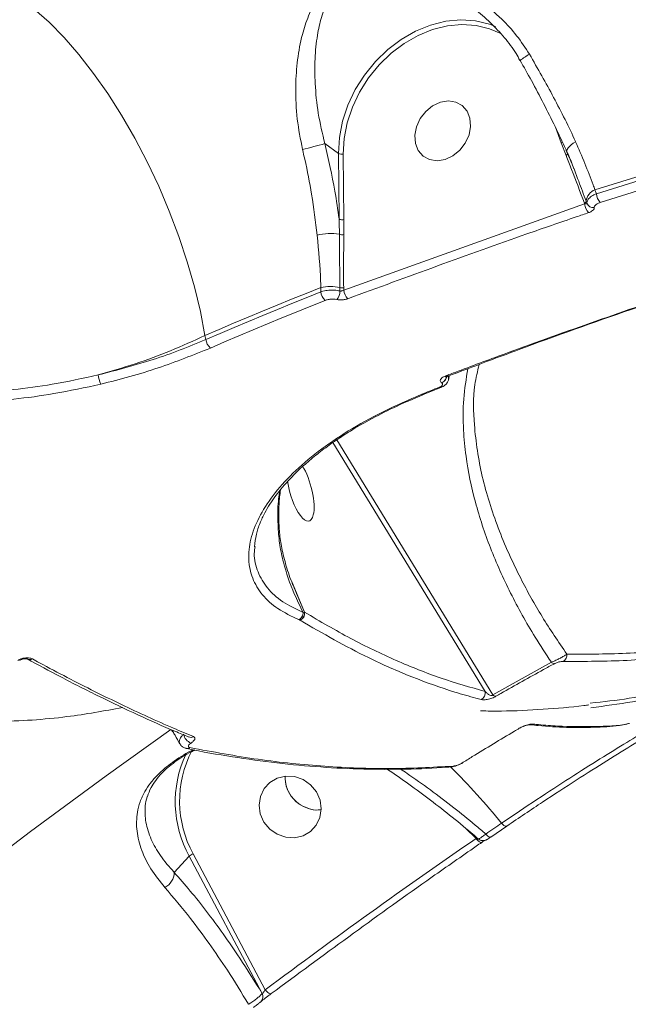
# Model space of a CAD drawing. Units: millimetres. Extents: x -1560 to 14483, y -1081 to 7547.
# Drawn here: x 3649 to 3735, y 3126 to 3265 of the extents above; entities that cross this region are included whole.
import ezdxf

# ---------------------------------------------------------------- set-up
doc = ezdxf.new("R2010")
doc.units = ezdxf.units.MM
doc.layers.add('DiKom', color=7, linetype='Continuous')
doc.styles.add('style1', font='arial.ttf', dxfattribs={"width": 0.8})
doc.dimstyles.new('1-50', dxfattribs={"dimtxt": 600, "dimasz": 200, "dimexe": 100, "dimexo": 0, "dimgap": 300, "dimtad": 1, "dimtxsty": 'style1', "dimcen": 200, "dimclrd": 7, "dimclre": 7, "dimclrt": 7, "dimadec": 1, "dimazin": 2, "dimtfac": 1, "dimtmove": 0, "dimatfit": 2, "dimfxl": 0, "dimlwd": 25, "dimlwe": 18, "dimarcsym": 0})

# ---------------------------------------------------------------- blocks, each defined once
blk = doc.blocks.new('*D255')
at = {"layer": 'DiKom', "color": 7, "lineweight": 18, "transparency": 16777216}
for p, q in [((2091.66, 3134.42), (2091.66, -140.15)), ((12483.17, 2943.11), (12483.17, -140.15))]:
    blk.add_line(p, q, dxfattribs=at)
at = {"layer": 'DiKom', "color": 7, "lineweight": 25, "transparency": 16777216}
blk.add_line((2291.66, -40.15), (12283.17, -40.15), dxfattribs=at)
at = {"layer": 'DiKom', "color": 7, "transparency": 16777216}
for points in [[(2291.66, -6.81), (2291.66, -73.48), (2091.66, -40.15)], [(12283.17, -6.81), (12283.17, -73.48), (12483.17, -40.15)]]:
    blk.add_solid(points, dxfattribs=at)
at = {"layer": 'DiKom', "color": 7, "transparency": 16777216, "insert": (6512.7, 566.2), "char_height": 600, "attachment_point": 5, "style": 'style1'}
blk.add_mtext('10400', dxfattribs=at)
blk = doc.blocks.new('*D257')
at = {"layer": 'DiKom', "color": 7, "lineweight": 18, "transparency": 16777216}
for p, q in [((7719.26, 5189.89), (1325.19, 5189.89)), ((9800.18, 1731.62), (1325.19, 1731.62))]:
    blk.add_line(p, q, dxfattribs=at)
at = {"layer": 'DiKom', "color": 7, "lineweight": 25, "transparency": 16777216}
blk.add_line((1425.19, 4989.89), (1425.19, 1931.62), dxfattribs=at)
at = {"layer": 'DiKom', "color": 7, "transparency": 16777216}
for points in [[(1391.86, 4989.89), (1458.52, 4989.89), (1425.19, 5189.89)], [(1391.86, 1931.62), (1458.52, 1931.62), (1425.19, 1731.62)]]:
    blk.add_solid(points, dxfattribs=at)
at = {"layer": 'DiKom', "color": 7, "transparency": 16777216, "insert": (818.64, 2975.7), "char_height": 600, "attachment_point": 5, "rotation": 90, "style": 'style1'}
blk.add_mtext('3450', dxfattribs=at)
blk = doc.blocks.new('*D258')
at = {"layer": 'DiKom', "color": 7, "lineweight": 18, "transparency": 16777216}
for p, q in [((6829.18, 6689.89), (-659.95, 6689.89)), ((3010.33, 98.99), (-659.95, 98.99))]:
    blk.add_line(p, q, dxfattribs=at)
at = {"layer": 'DiKom', "color": 7, "lineweight": 25, "transparency": 16777216}
blk.add_line((-559.95, 6489.89), (-559.95, 298.99), dxfattribs=at)
at = {"layer": 'DiKom', "color": 7, "transparency": 16777216}
for points in [[(-593.28, 6489.89), (-526.62, 6489.89), (-559.95, 6689.89)], [(-593.28, 298.99), (-526.62, 298.99), (-559.95, 98.99)]]:
    blk.add_solid(points, dxfattribs=at)
at = {"layer": 'DiKom', "color": 7, "transparency": 16777216, "insert": (-1166.29, 2889.45), "char_height": 600, "attachment_point": 5, "rotation": 90, "style": 'style1'}
blk.add_mtext('6600', dxfattribs=at)

msp = doc.modelspace()

# ---------------------------------------------------------------- linework, layer by layer
at = {"layer": 'DiKom', "color": 7, "linetype": 'Continuous', "lineweight": 15}
for p, q in [((3725.598, 3247.26), (3724.802, 3249.443)), ((3692.318, 3247.146), (3694.226, 3245.755)), ((3726.301, 3245.454), (3725.598, 3247.26)), ((3694.331, 3236.536), (3694.226, 3245.755)), ((3694.906, 3245.681), (3695.01, 3236.462)), ((3730.372, 3240.643), (3730.571, 3240.099)), ((3729.115, 3239.064), (3729.233, 3238.743)), ((3694.974, 3226.526), (3728.916, 3238.652)), ((3728.916, 3238.652), (3728.879, 3238.754)), ((3695.01, 3236.462), (3694.996, 3234.341)), ((3691.749, 3226.266), (3691.74, 3226.875)), ((3694.971, 3226.86), (3694.974, 3226.526)), ((3675.421, 3220.112), (3675.542, 3219.549)), ((3709.78, 3213.965), (3709.851, 3214.473)), ((3706.188, 3211.808), (3708.656, 3212.802)), ((3708.78, 3213.464), (3708.766, 3213.473)), ((3714.901, 3170.01), (3693.457, 3205.05)), ((3694.003, 3205.436), (3715.986, 3169.516)), ((3685.727, 3193.114), (3685.686, 3194.304)), ((3687.614, 3185.574), (3689.471, 3181.155)), ((3689.082, 3182.044), (3689.457, 3181.177)), ((3689.26, 3181.118), (3689.457, 3181.177)), ((3689.457, 3181.177), (3689.471, 3181.155)), ((3688.806, 3180.033), (3688.65, 3180.113)), ((3688.825, 3180.021), (3688.806, 3180.033)), ((3715.986, 3169.516), (3724.225, 3174.113)), ((3670.649, 3164.636), (3670.86, 3164.324)), ((3673.106, 3163.593), (3673.082, 3163.604)), ((3713.616, 3149.311), (3712.193, 3150.693)), ((3715.693, 3149.504), (3717.936, 3151.032)), ((3671.098, 3144.521), (3673.215, 3146.806)), ((3683.491, 3127.475), (3673.215, 3146.806)), ((3673.757, 3147.135), (3683.929, 3128)), ((3683.484, 3127.469), (3683.491, 3127.475)), ((3683.235, 3126.261), (3683.282, 3126.299)), ((3683.282, 3126.299), (3683.291, 3126.307))]:
    msp.add_line(p, q, dxfattribs=at)
at = {"layer": 'DiKom', "color": 7, "linetype": 'Continuous', "lineweight": 15, "flags": 128}
for points in [[(3651.385, 3266.088), (3653.485, 3264.229), (3655.59, 3262.088), (3657.682, 3259.685), (3659.742, 3257.042), (3661.75, 3254.184), (3663.689, 3251.136), (3665.54, 3247.926), (3667.288, 3244.583), (3668.916, 3241.139), (3670.408, 3237.623), (3671.752, 3234.069), (3672.935, 3230.508), (3673.947, 3226.974), (3674.778, 3223.498), (3675.421, 3220.112)], [(3694.226, 3245.755), (3694.36, 3248.016), (3694.806, 3250.302), (3695.557, 3252.562), (3696.594, 3254.747), (3697.897, 3256.809), (3699.435, 3258.702), (3701.176, 3260.386), (3703.082, 3261.823), (3705.11, 3262.982), (3707.216, 3263.838), (3709.354, 3264.372), (3711.477, 3264.571), (3713.539, 3264.433), (3715.495, 3263.959), (3716.352, 3263.629)], [(3717.1, 3262.659), (3715.53, 3263.334), (3713.633, 3263.793), (3711.634, 3263.928), (3709.574, 3263.734), (3707.501, 3263.217), (3705.459, 3262.387), (3703.492, 3261.263), (3701.645, 3259.869), (3699.957, 3258.236), (3698.465, 3256.4), (3697.202, 3254.401), (3696.195, 3252.282), (3695.468, 3250.091), (3695.034, 3247.874), (3694.906, 3245.681)], [(3792.34, 3256.856), (3784.434, 3255.159), (3776.571, 3253.368), (3768.751, 3251.481), (3760.978, 3249.5), (3753.251, 3247.426), (3745.574, 3245.257), (3737.947, 3242.996), (3730.372, 3240.643)], [(3730.571, 3240.099), (3738.108, 3242.439), (3745.698, 3244.688), (3753.337, 3246.845), (3761.025, 3248.909), (3768.759, 3250.88), (3776.539, 3252.758), (3784.363, 3254.542), (3792.228, 3256.231)], [(3792.622, 3254.96), (3784.774, 3253.274), (3776.968, 3251.494), (3769.205, 3249.621), (3761.487, 3247.654), (3753.817, 3245.595), (3746.195, 3243.443), (3738.622, 3241.199), (3731.101, 3238.864)], [(3709.245, 3244.914), (3708.125, 3244.737), (3707.07, 3244.902), (3706.164, 3245.395), (3705.482, 3246.176), (3705.078, 3247.181), (3704.986, 3248.33), (3705.213, 3249.529), (3705.739, 3250.681), (3706.524, 3251.693), (3707.503, 3252.483), (3708.597, 3252.986), (3709.717, 3253.163), (3710.772, 3252.998), (3711.678, 3252.505), (3712.36, 3251.725), (3712.764, 3250.719), (3712.856, 3249.57), (3712.63, 3248.371), (3712.103, 3247.219), (3711.318, 3246.207), (3710.339, 3245.417), (3709.245, 3244.914)], [(3726.428, 3245.964), (3726.42, 3245.985), (3726.406, 3246.146), (3726.461, 3246.332), (3726.584, 3246.537), (3726.77, 3246.755), (3727.014, 3246.98), (3727.31, 3247.204), (3727.647, 3247.422)], [(3726.301, 3245.454), (3726.368, 3245.502), (3726.426, 3245.553), (3726.473, 3245.607), (3726.507, 3245.662), (3726.528, 3245.715), (3726.534, 3245.766), (3726.53, 3245.796)], [(3691.74, 3226.875), (3689.682, 3226.055), (3687.63, 3225.228), (3685.582, 3224.393), (3683.539, 3223.551), (3681.502, 3222.702), (3679.47, 3221.846), (3677.443, 3220.983), (3675.421, 3220.112)], [(3675.542, 3219.549), (3677.55, 3220.414), (3679.564, 3221.271), (3681.582, 3222.121), (3683.605, 3222.964), (3685.634, 3223.8), (3687.667, 3224.629), (3689.705, 3225.451), (3691.749, 3226.266)], [(3692.366, 3225.062), (3690.327, 3224.249), (3688.294, 3223.429), (3686.265, 3222.602), (3684.241, 3221.768), (3682.222, 3220.926), (3680.208, 3220.078), (3678.2, 3219.223), (3676.196, 3218.36)], [(3705.966, 3211.846), (3706.274, 3211.971), (3706.583, 3212.095), (3706.891, 3212.22), (3707.2, 3212.344), (3707.509, 3212.469), (3707.818, 3212.593), (3708.127, 3212.716), (3708.436, 3212.84)], [(3685.727, 3193.114), (3685.835, 3193.308), (3685.855, 3193.472)], [(3567.684, 3080.369), (3577.803, 3089.749), (3588.014, 3098.957), (3598.311, 3107.987), (3608.686, 3116.834), (3619.134, 3125.493), (3629.647, 3133.957), (3640.219, 3142.221), (3650.843, 3150.279), (3661.512, 3158.127), (3670.645, 3164.653)], [(3670.888, 3164.337), (3670.887, 3164.339), (3670.779, 3164.548)], [(3690.294, 3150.27), (3691.113, 3151.156), (3691.633, 3152.251), (3691.813, 3153.467), (3691.638, 3154.704), (3691.123, 3155.863), (3690.308, 3156.849), (3689.26, 3157.583), (3688.065, 3158.006), (3686.818, 3158.083), (3685.621, 3157.807), (3684.57, 3157.202), (3683.751, 3156.316), (3683.231, 3155.221), (3683.051, 3154.005), (3683.226, 3152.768), (3683.741, 3151.609), (3684.556, 3150.622), (3685.604, 3149.888), (3686.799, 3149.465), (3688.046, 3149.389), (3689.244, 3149.664), (3690.294, 3150.27)], [(3714.983, 3149.926), (3715.263, 3150.117), (3715.543, 3150.308), (3715.823, 3150.5), (3716.103, 3150.691), (3716.384, 3150.881), (3716.664, 3151.072), (3716.944, 3151.263), (3717.224, 3151.453)], [(3714.422, 3148.742), (3714.364, 3148.715), (3714.287, 3148.72), (3714.193, 3148.755), (3714.087, 3148.819), (3713.972, 3148.911), (3713.852, 3149.027), (3713.732, 3149.162), (3713.616, 3149.311)], [(3715.693, 3149.504), (3715.648, 3149.484), (3715.578, 3149.481), (3715.496, 3149.502), (3715.403, 3149.547), (3715.302, 3149.614), (3715.197, 3149.701), (3715.089, 3149.806), (3714.983, 3149.926)], [(3684.762, 3127.45), (3684.704, 3127.423), (3684.625, 3127.426), (3684.529, 3127.46), (3684.419, 3127.522), (3684.3, 3127.61), (3684.175, 3127.723), (3684.05, 3127.854), (3683.929, 3128)]]:
    msp.add_lwpolyline(points, dxfattribs=at)
at = {"layer": 'DiKom', "color": 7, "linetype": 'Continuous', "lineweight": 15}
for centre, radius, start, end in [((3725.689, 3251.325), 9.559, 118.38579, 127.82702), ((3725.286, 3247.813), 0.635, 299.46856, 319.09097), ((3675.286, 3306.639), 61.883, 282.96719, 285.97546), ((3694.661, 3246.597), 0.948, 242.70094, 284.9263), ((3731.113, 3238.763), 2.02, 111.52752, 171.42676), ((3728.726, 3239.116), 0.393, 292.9629, 352.47302), ((3732.697, 3240.281), 2.134, 184.89653, 221.6142), ((3730.92, 3238.832), 2.012, 185.12094, 224.31612), ((3730.149, 3239.122), 0.991, 202.51022, 276.92322), ((3694.766, 3237.378), 0.948, 242.70114, 284.92617), ((3693.202, 3226.202), 8.281, 81.94307, 103.83535), ((3694.778, 3235.395), 1.076, 247.32149, 281.68061), ((3693.075, 3221.338), 5.696, 76.09729, 103.55262), ((3694.721, 3227.968), 1.135, 255.84693, 282.70799), ((3697.052, 3226.784), 2.093, 187.07675, 224.7701), ((3693.732, 3226.523), 2, 187.37508, 226.9256), ((3692.867, 3226.315), 1.584, 314.93247, 2.91946), ((3677.473, 3219.837), 1.952, 188.46513, 229.13665), ((3665.671, 3215.344), 5.341, 188.29824, 202.77395), ((3708.322, 3214.556), 1.171, 292.291, 358.46388), ((3708.336, 3214.547), 1.17, 292.27627, 358.49725), ((3709.508, 3214.622), 0.228, 229.29559, 282.66433), ((3708.584, 3213.04), 0.249, 233.37026, 286.07415), ((3688.379, 3181.034), 1.088, 293.10068, 7.59825), ((3688.385, 3181.023), 1.094, 293.68024, 6.91326), ((3725.384, 3175.129), 1.041, 300.55339, 6.72579), ((3650.742, 3175.26), 0.774, 242.19045, 299.20549), ((3724.714, 3174.589), 0.682, 224.20241, 264.49465), ((3713.869, 3169.804), 1.053, 297.24311, 11.24323), ((3716.473, 3170.017), 0.699, 225.76685, 265.94928), ((3721.296, 3166.196), 0.894, 262.65984, 297.82084), ((3673.977, 3164.186), 1.534, 186.94103, 250.86428), ((3673.418, 3164.361), 0.829, 247.94081, 298.96002), ((3687.316, 3154.553), 15.456, 152.68604, 208.68088), ((3672.915, 3162.703), 0.73, 259.07137, 302.65842), ((3687.103, 3154.462), 15.859, 155.15623, 208.86603), ((3711.582, 3160.164), 0.256, 275.7535, 299.34344), ((3709.987, 3160.141), 0.768, 274.11915, 301.39032), ((3629.466, 3079.138), 113.714, 39.48956, 44.85231), ((3674.766, 3144.865), 2.484, 113.97838, 128.64035), ((3668.648, 3144.559), 2.45, 297.59972, 359.11725), ((3682.644, 3127.012), 0.956, 311.78054, 28.57773), ((3682.651, 3127.018), 0.956, 311.77088, 28.58519)]:
    msp.add_arc(centre, radius, start, end, dxfattribs=at)
for start_param, end_param in [(0.5422115, 2.3044186), (4.3633399, 6.8253968)]:
    msp.add_ellipse((3688.878, 3198.459), major_axis=(1.226, -4.457), ratio=0.3336051, start_param=start_param, end_param=end_param, dxfattribs=at)
for points, knots in [([(3663.821, 3167.735), (3661.233, 3167.262), (3655.484, 3166.212), (3645.75, 3165.606), (3634.692, 3165.831), (3622.848, 3167.166), (3610.515, 3169.587), (3597.713, 3173.15), (3584.48, 3177.874), (3571.251, 3183.6), (3558.086, 3190.25), (3545.043, 3197.726), (3531.764, 3206.229), (3518.29, 3215.777), (3504.664, 3226.364), (3490.894, 3238.009), (3477.033, 3250.715), (3463.062, 3264.537), (3449.195, 3279.295), (3435.759, 3294.624), (3422.847, 3310.352), (3410.478, 3326.366), (3398.296, 3343.106), (3386.349, 3360.54), (3374.68, 3378.62), (3363.608, 3396.836), (3353.144, 3415.108), (3343.288, 3433.363), (3333.812, 3452.002), (3324.773, 3470.977), (3316.156, 3490.234), (3310.894, 3503.11), (3308.265, 3509.546)], [0, 0, 0, 0, 0.0249861, 0.0554879, 0.089207, 0.1229522, 0.156671, 0.1913838, 0.2261254, 0.2608376, 0.2934958, 0.3261788, 0.3588366, 0.3924371, 0.4260648, 0.4596649, 0.4944808, 0.5292964, 0.5646121, 0.599928, 0.6330973, 0.6662924, 0.6994622, 0.7335982, 0.7677621, 0.8018987, 0.8344682, 0.8670611, 0.8996307, 0.9330788, 0.9665519, 1, 1, 1, 1]), ([(3689.172, 3246.334), (3688.89, 3247.758), (3688.313, 3250.663), (3688.2, 3253.647), (3688.236, 3256.434), (3688.419, 3259.024), (3689.033, 3262.314), (3689.971, 3265.198), (3691.052, 3267.343), (3692.285, 3268.998), (3693.79, 3270.455), (3696.06, 3271.759), (3698.87, 3272.322), (3701.438, 3272.299), (3704.141, 3271.921), (3707.301, 3271.01), (3710.821, 3269.427), (3714.198, 3267.33), (3717.061, 3264.929), (3719.421, 3262.385), (3720.567, 3260.624), (3721.145, 3259.735)], [0, 0, 0, 0, 0.0713195, 0.1455335, 0.1511421, 0.2166824, 0.2835494, 0.3372075, 0.3918199, 0.4251647, 0.4591159, 0.5134576, 0.5679415, 0.6040742, 0.6411261, 0.7022438, 0.7649105, 0.83024, 0.8968687, 0.9479884, 1, 1, 1, 1]), ([(3712.78, 3266.516), (3711.891, 3267.137), (3710.033, 3268.437), (3706.922, 3269.947), (3704.027, 3270.923), (3701.531, 3271.381), (3699.225, 3271.495), (3696.694, 3271.045), (3694.753, 3269.848), (3693.54, 3268.506), (3692.578, 3266.956), (3691.786, 3264.941), (3691.191, 3262.233), (3690.88, 3259.13), (3690.915, 3255.457), (3691.296, 3251.433), (3691.977, 3248.574), (3692.318, 3247.146)], [0, 0, 0, 0, 0.0697905, 0.1459417, 0.2219319, 0.2651509, 0.3082493, 0.3703157, 0.432297, 0.4719465, 0.5116849, 0.5779832, 0.6443958, 0.7273474, 0.8102924, 0.905242, 1, 1, 1, 1]), ([(3712.783, 3266.52), (3712.976, 3266.39), (3713.998, 3265.698), (3715.648, 3264.224), (3717.621, 3262.12), (3719.008, 3260.323), (3719.622, 3259.188), (3719.799, 3258.86)], [0, 0, 0, 0, 0.0666792, 0.3536904, 0.6302151, 0.8934333, 1, 1, 1, 1]), ([(3719.818, 3258.871), (3720.358, 3257.92), (3721.506, 3255.898), (3723.157, 3252.777), (3724.763, 3249.551), (3725.853, 3247.268), (3726.363, 3246.091), (3726.419, 3245.961)], [0, 0, 0, 0, 0.2206772, 0.4693169, 0.7189467, 0.9688561, 1, 1, 1, 1]), ([(3721.145, 3259.735), (3722.305, 3257.71), (3724.658, 3253.599), (3726.69, 3249.483), (3727.641, 3247.434), (3727.647, 3247.422)], [0, 0, 0, 0, 0.4913942, 0.9970681, 1, 1, 1, 1]), ([(3727.647, 3247.422), (3728.091, 3246.398), (3728.983, 3244.343), (3729.819, 3242.085), (3730.281, 3240.879), (3730.372, 3240.643)], [0, 0, 0, 0, 0.4438999, 0.8911081, 1, 1, 1, 1]), ([(3691.222, 3234.243), (3690.993, 3236.166), (3690.57, 3239.718), (3689.77, 3243.778), (3689.28, 3245.87), (3689.172, 3246.334)], [0, 0, 0, 0, 0.478687, 0.8843771, 1, 1, 1, 1]), ([(3692.318, 3247.146), (3692.828, 3244.916), (3693.638, 3241.376), (3694.144, 3237.843), (3694.331, 3236.536)], [0, 0, 0, 0, 0.6298948, 1, 1, 1, 1]), ([(3726.419, 3245.955), (3726.735, 3245.261), (3727.092, 3244.477), (3727.379, 3243.7), (3727.412, 3243.61)], [0, 0, 0, 0, 0.8855106, 1, 1, 1, 1]), ([(3728.879, 3238.754), (3728.288, 3240.348), (3727.453, 3242.596), (3726.561, 3244.81), (3726.301, 3245.454)], [0, 0, 0, 0, 0.7088231, 1, 1, 1, 1]), ([(3726.502, 3245.854), (3726.612, 3245.588), (3727.159, 3244.259), (3728.036, 3241.989), (3728.773, 3239.993), (3729.115, 3239.064)], [0, 0, 0, 0, 0.1178947, 0.5894754, 1, 1, 1, 1]), ([(3729.233, 3238.743), (3729.233, 3238.781), (3729.232, 3238.963), (3729.39, 3239.311), (3729.853, 3239.755), (3730.332, 3239.985), (3730.571, 3240.099)], [0, 0, 0, 0, 0.0814053, 0.3857904, 0.6937167, 1, 1, 1, 1]), ([(3728.916, 3238.652), (3728.971, 3238.651), (3729.08, 3238.649), (3729.191, 3238.677), (3729.23, 3238.715), (3729.233, 3238.739), (3729.233, 3238.743)], [0, 0, 0, 0, 0.3343681, 0.6549494, 0.9518406, 1, 1, 1, 1]), ([(3730.268, 3238.138), (3730.269, 3238.124), (3730.27, 3238.028), (3730.187, 3237.842), (3729.914, 3237.602), (3729.625, 3237.485), (3729.48, 3237.426)], [0, 0, 0, 0, 0.0523576, 0.3650298, 0.6827723, 1, 1, 1, 1]), ([(3731.101, 3238.864), (3730.954, 3238.808), (3730.659, 3238.696), (3730.37, 3238.459), (3730.27, 3238.265), (3730.269, 3238.16), (3730.268, 3238.138)], [0, 0, 0, 0, 0.3076839, 0.6158391, 0.9190691, 1, 1, 1, 1]), ([(3694.363, 3234.402), (3694.362, 3234.712), (3694.36, 3235.424), (3694.341, 3236.134), (3694.331, 3236.536)], [0, 0, 0, 0, 0.4352917, 1, 1, 1, 1]), ([(3729.48, 3237.426), (3728.9, 3237.228), (3726, 3236.237), (3714.679, 3232.327), (3703.965, 3228.393), (3695.565, 3225.31)], [0, 0, 0, 0, 0.0512265, 0.2561297, 1, 1, 1, 1]), ([(3691.74, 3226.875), (3691.737, 3227.158), (3691.707, 3229.552), (3691.449, 3232.044), (3691.222, 3234.243)], [0, 0, 0, 0, 0.1178604, 1, 1, 1, 1]), ([(3694.443, 3226.867), (3694.44, 3227.172), (3694.422, 3228.696), (3694.385, 3231.199), (3694.37, 3233.419), (3694.363, 3234.402)], [0, 0, 0, 0, 0.1222823, 0.6114232, 1, 1, 1, 1]), ([(3694.996, 3234.341), (3694.973, 3232.504), (3694.941, 3230.005), (3694.964, 3227.519), (3694.971, 3226.86)], [0, 0, 0, 0, 0.7353045, 1, 1, 1, 1]), ([(3691.749, 3226.266), (3691.85, 3226.298), (3692.195, 3226.406), (3692.862, 3226.517), (3693.714, 3226.538), (3694.204, 3226.443), (3694.449, 3226.396)], [0, 0, 0, 0, 0.120928, 0.4144551, 0.7069339, 1, 1, 1, 1]), ([(3694.449, 3226.396), (3694.448, 3226.435), (3694.446, 3226.592), (3694.445, 3226.749), (3694.443, 3226.867)], [0, 0, 0, 0, 0.2499874, 1, 1, 1, 1]), ([(3694.449, 3226.396), (3694.498, 3226.391), (3694.597, 3226.381), (3694.768, 3226.421), (3694.894, 3226.476), (3694.958, 3226.516), (3694.974, 3226.526)], [0, 0, 0, 0, 0.2928957, 0.5921324, 0.9005449, 1, 1, 1, 1]), ([(3709.36, 3214.449), (3709.938, 3214.667), (3712.826, 3215.755), (3724.005, 3219.913), (3734.639, 3223.598), (3742.953, 3226.479)], [0, 0, 0, 0, 0.0517094, 0.2585572, 1, 1, 1, 1]), ([(3693.985, 3225.193), (3693.838, 3225.22), (3693.544, 3225.273), (3693.033, 3225.244), (3692.634, 3225.161), (3692.427, 3225.084), (3692.366, 3225.062)], [0, 0, 0, 0, 0.292772, 0.5851558, 0.8787839, 1, 1, 1, 1]), ([(3695.565, 3225.31), (3695.518, 3225.293), (3695.322, 3225.224), (3694.938, 3225.143), (3694.427, 3225.114), (3694.133, 3225.167), (3693.985, 3225.193)], [0, 0, 0, 0, 0.0964567, 0.3985602, 0.6991486, 1, 1, 1, 1]), ([(3709.572, 3214.368), (3713.246, 3215.754), (3722.187, 3219.125), (3733.388, 3223.119), (3740.922, 3225.644), (3743.163, 3226.395)], [0, 0, 0, 0, 0.3289158, 0.8004286, 1, 1, 1, 1]), ([(3675.421, 3220.112), (3673.824, 3219.384), (3670.684, 3217.951), (3665.628, 3216.092), (3662.14, 3215.081), (3660.385, 3214.573)], [0, 0, 0, 0, 0.3395466, 0.6677682, 1, 1, 1, 1]), ([(3660.385, 3214.573), (3663, 3215.259), (3666.96, 3216.298), (3671.951, 3218.061), (3674.345, 3219.053), (3675.542, 3219.549)], [0, 0, 0, 0, 0.4928137, 0.7464104, 1, 1, 1, 1]), ([(3660.746, 3213.276), (3658.558, 3212.799), (3654.526, 3211.92), (3648.515, 3211.114), (3642.866, 3210.676), (3637.291, 3210.605), (3631.865, 3210.921), (3626.648, 3211.619), (3621.686, 3212.701), (3617.064, 3214.188), (3612.783, 3216.021), (3610.3, 3217.542), (3609.061, 3218.301)], [0, 0, 0, 0, 0.1166778, 0.215085, 0.3137949, 0.4122014, 0.5100623, 0.6082255, 0.7060838, 0.8039547, 0.9021335, 1, 1, 1, 1]), ([(3609.753, 3219.461), (3610.965, 3218.719), (3613.395, 3217.231), (3617.585, 3215.439), (3622.111, 3213.985), (3626.97, 3212.929), (3632.081, 3212.248), (3637.397, 3211.942), (3642.86, 3212.015), (3648.397, 3212.448), (3654.288, 3213.241), (3658.241, 3214.104), (3660.385, 3214.573)], [0, 0, 0, 0, 0.0977718, 0.1958551, 0.2936289, 0.3914568, 0.4895937, 0.5874222, 0.6858959, 0.7846775, 0.8831537, 1, 1, 1, 1]), ([(3676.196, 3218.36), (3673.792, 3217.393), (3670.15, 3215.929), (3664.878, 3214.315), (3662.123, 3213.622), (3660.746, 3213.276)], [0, 0, 0, 0, 0.4927545, 0.746371, 1, 1, 1, 1]), ([(3724.225, 3174.113), (3723.45, 3175.292), (3721.347, 3178.493), (3718.384, 3183.848), (3715.534, 3190.188), (3713.402, 3196.631), (3712.247, 3202.19), (3711.784, 3207.043), (3711.752, 3211.173), (3712.228, 3214.03), (3712.465, 3215.451)], [0, 0, 0, 0, 0.0898669, 0.2438934, 0.3983953, 0.5527296, 0.7065243, 0.7935036, 0.89722, 1, 1, 1, 1]), ([(3714.055, 3216.046), (3713.828, 3215.095), (3713.165, 3212.312), (3713.305, 3207.004), (3714.305, 3200.254), (3716.589, 3193.015), (3719.547, 3186.439), (3722.834, 3180.508), (3725.223, 3177.003), (3726.418, 3175.251)], [0, 0, 0, 0, 0.0699645, 0.2046686, 0.3789961, 0.5539428, 0.7285976, 0.8642968, 1, 1, 1, 1]), ([(3708.766, 3213.473), (3708.721, 3213.509), (3708.604, 3213.601), (3708.553, 3213.792), (3708.664, 3214.028), (3708.935, 3214.263), (3709.218, 3214.387), (3709.36, 3214.449)], [0, 0, 0, 0, 0.1342883, 0.3470109, 0.5632875, 0.7818007, 1, 1, 1, 1]), ([(3708.651, 3212.808), (3708.872, 3212.911), (3709.247, 3213.085), (3709.588, 3213.507), (3709.747, 3213.823), (3709.741, 3213.99), (3709.74, 3214.002)], [0, 0, 0, 0, 0.418902, 0.7104756, 0.9790205, 1, 1, 1, 1]), ([(3709.306, 3214.27), (3709.305, 3214.269), (3709.302, 3214.266), (3709.351, 3214.303), (3709.464, 3214.363), (3709.602, 3214.418), (3709.697, 3214.446), (3709.723, 3214.454)], [0, 0, 0, 0, 0.1212327, 0.3355799, 0.6004863, 0.8888406, 1, 1, 1, 1]), ([(3709.506, 3214.516), (3709.592, 3214.427), (3709.759, 3214.256), (3709.737, 3214.063), (3709.726, 3213.97)], [0, 0, 0, 0, 0.517478, 1, 1, 1, 1]), ([(3708.436, 3212.84), (3708.438, 3212.841), (3708.533, 3212.878), (3708.7, 3212.965), (3708.844, 3213.094), (3708.915, 3213.226), (3708.911, 3213.353), (3708.822, 3213.429), (3708.78, 3213.464)], [0, 0, 0, 0, 0.0044202, 0.2198502, 0.4356242, 0.568259, 0.7938219, 1, 1, 1, 1]), ([(3688.65, 3180.113), (3687.619, 3180.602), (3685.557, 3181.578), (3683.41, 3183.572), (3682.015, 3185.899), (3681.463, 3188.541), (3681.759, 3191.421), (3682.909, 3194.463), (3684.896, 3197.592), (3687.695, 3200.729), (3691.257, 3203.796), (3695.529, 3206.714), (3700.405, 3209.45), (3704.111, 3211.047), (3705.966, 3211.846)], [0, 0, 0, 0, 0.0836189, 0.1671659, 0.2504176, 0.3338525, 0.4173033, 0.5004883, 0.5837382, 0.6671377, 0.7504562, 0.833395, 0.9166267, 1, 1, 1, 1]), ([(3682.392, 3190.39), (3682.459, 3190.962), (3682.585, 3192.029), (3683.121, 3193.635), (3683.784, 3195.065), (3684.784, 3196.76), (3686.252, 3198.737), (3688.193, 3200.796), (3690.124, 3202.534), (3691.932, 3203.982), (3693.86, 3205.364), (3696.053, 3206.785), (3698.708, 3208.325), (3702.1, 3210.075), (3704.778, 3211.213), (3706.217, 3211.824)], [0, 0, 0, 0, 0.0884336, 0.1648858, 0.2296153, 0.2836296, 0.3854939, 0.4839913, 0.5483961, 0.6118564, 0.6754523, 0.7353765, 0.8092222, 0.8975265, 1, 1, 1, 1]), ([(3705.966, 3211.846), (3706.023, 3211.817), (3706.109, 3211.775), (3706.168, 3211.811), (3706.188, 3211.824)], [0, 0, 0, 0, 0.66686, 1, 1, 1, 1]), ([(3685.686, 3194.304), (3685.687, 3195.231), (3685.688, 3196.526), (3685.923, 3197.889), (3685.99, 3198.277)], [0, 0, 0, 0, 0.71531, 1, 1, 1, 1]), ([(3685.841, 3194.656), (3685.836, 3195.237), (3685.826, 3196.44), (3685.988, 3197.723), (3686.072, 3198.387)], [0, 0, 0, 0, 0.4824839, 1, 1, 1, 1]), ([(3685.686, 3194.304), (3685.699, 3194.322), (3685.781, 3194.431), (3685.852, 3194.553), (3685.813, 3194.65), (3685.811, 3194.654)], [0, 0, 0, 0, 0.1560939, 0.9703386, 1, 1, 1, 1]), ([(3685.866, 3193.461), (3685.847, 3193.719), (3685.818, 3194.113), (3685.828, 3194.503), (3685.831, 3194.637)], [0, 0, 0, 0, 0.6562175, 1, 1, 1, 1]), ([(3688, 3184.6), (3687.925, 3184.768), (3687.483, 3185.767), (3686.86, 3187.608), (3686.256, 3190.026), (3685.94, 3191.961), (3685.89, 3193.1), (3685.874, 3193.471)], [0, 0, 0, 0, 0.0610656, 0.3623159, 0.6485259, 0.8856575, 1, 1, 1, 1]), ([(3689.26, 3181.118), (3688.83, 3181.989), (3687.697, 3184.285), (3686.624, 3187.428), (3685.937, 3190.568), (3685.797, 3192.266), (3685.727, 3193.114)], [0, 0, 0, 0, 0.231935, 0.6115118, 0.8058715, 1, 1, 1, 1]), ([(3682.487, 3190.419), (3682.441, 3190.087), (3682.261, 3188.806), (3682.806, 3186.806), (3684.121, 3184.511), (3686.23, 3182.557), (3688.249, 3181.598), (3689.26, 3181.118)], [0, 0, 0, 0, 0.0804255, 0.3108973, 0.5395158, 0.769472, 1, 1, 1, 1]), ([(3687.619, 3185.56), (3687.91, 3184.828), (3688.378, 3183.65), (3688.888, 3182.485), (3689.082, 3182.044)], [0, 0, 0, 0, 0.6210886, 1, 1, 1, 1]), ([(3688.65, 3180.113), (3688.733, 3180.162), (3688.904, 3180.263), (3689.102, 3180.514), (3689.235, 3180.81), (3689.252, 3181.017), (3689.26, 3181.118)], [0, 0, 0, 0, 0.2436039, 0.4999842, 0.7563439, 1, 1, 1, 1]), ([(3689.471, 3181.155), (3691.64, 3179.884), (3695.976, 3177.341), (3702.379, 3174.29), (3708.706, 3171.756), (3712.836, 3170.592), (3714.901, 3170.01)], [0, 0, 0, 0, 0.2492687, 0.4985391, 0.7492688, 1, 1, 1, 1]), ([(3714.35, 3168.869), (3714.104, 3168.932), (3712.87, 3169.249), (3709.641, 3170.18), (3704.605, 3171.971), (3697.365, 3175.12), (3692.048, 3178.171), (3688.825, 3180.021)], [0, 0, 0, 0, 0.0299891, 0.1499529, 0.3900713, 0.6301905, 1, 1, 1, 1]), ([(3726.418, 3175.251), (3729.408, 3175.252), (3735.389, 3175.254), (3744.018, 3176.104), (3752.407, 3177.524), (3757.739, 3179.04), (3760.404, 3179.798)], [0, 0, 0, 0, 0.249121, 0.4982417, 0.7491215, 1, 1, 1, 1]), ([(3729.714, 3168.351), (3731.556, 3168.551), (3737.252, 3169.17), (3746.194, 3171.525), (3755.975, 3174.951), (3761.784, 3178.092), (3764.393, 3179.502)], [0, 0, 0, 0, 0.1450523, 0.4484244, 0.7522811, 1, 1, 1, 1]), ([(3764.297, 3179.454), (3761.804, 3178.039), (3756.148, 3174.829), (3746.548, 3171.256), (3737.552, 3168.708), (3731.764, 3167.967), (3729.803, 3167.715)], [0, 0, 0, 0, 0.2387763, 0.5417663, 0.8447557, 1, 1, 1, 1]), ([(3759.945, 3178.8), (3757.295, 3178.044), (3751.995, 3176.533), (3743.617, 3175.104), (3734.959, 3174.24), (3728.928, 3174.235), (3725.913, 3174.232)], [0, 0, 0, 0, 0.2491207, 0.4982434, 0.7491202, 1, 1, 1, 1]), ([(3724.225, 3174.113), (3724.392, 3174.184), (3724.727, 3174.326), (3725.262, 3174.584), (3725.765, 3174.848), (3726.158, 3175.077), (3726.342, 3175.2), (3726.418, 3175.251)], [0, 0, 0, 0, 0.2022113, 0.4043095, 0.610629, 0.8410459, 1, 1, 1, 1]), ([(3649.052, 3174.365), (3649.163, 3174.427), (3649.386, 3174.55), (3649.791, 3174.677), (3650.197, 3174.742), (3650.591, 3174.742), (3650.905, 3174.684), (3651.057, 3174.613), (3651.12, 3174.584)], [0, 0, 0, 0, 0.1643213, 0.3291509, 0.4897746, 0.6616128, 0.8613717, 1, 1, 1, 1]), ([(3649.33, 3174.379), (3649.333, 3174.381), (3649.364, 3174.403), (3649.476, 3174.46), (3649.649, 3174.527), (3649.847, 3174.577), (3650.041, 3174.604), (3650.222, 3174.606), (3650.364, 3174.582), (3650.379, 3174.574), (3650.387, 3174.571)], [0, 0, 0, 0, 0.0103827, 0.125648, 0.2420732, 0.3575429, 0.4823554, 0.625306, 0.8008122, 1, 1, 1, 1]), ([(3650.377, 3174.591), (3651.936, 3173.745), (3655.398, 3171.867), (3660.597, 3169.242), (3665.985, 3166.683), (3670.149, 3164.812), (3672.466, 3163.875), (3673.092, 3163.621)], [0, 0, 0, 0, 0.1958361, 0.4347881, 0.6734158, 0.9117259, 1, 1, 1, 1]), ([(3651.12, 3174.584), (3651.45, 3174.405), (3653.099, 3173.508), (3657.34, 3171.262), (3663.698, 3168.092), (3669.572, 3165.413), (3672.883, 3164.028), (3673.819, 3163.636)], [0, 0, 0, 0, 0.0413716, 0.206869, 0.5381488, 0.8694298, 1, 1, 1, 1]), ([(3724.649, 3173.909), (3724.142, 3173.634), (3721.605, 3172.255), (3718.866, 3170.722), (3716.652, 3169.451), (3716.424, 3169.32)], [0, 0, 0, 0, 0.183167, 0.9158805, 1, 1, 1, 1]), ([(3725.913, 3174.232), (3725.815, 3174.23), (3725.643, 3174.225), (3725.328, 3174.165), (3725.059, 3174.087), (3724.83, 3174.001), (3724.709, 3173.94), (3724.649, 3173.909)], [0, 0, 0, 0, 0.3195878, 0.5619003, 0.7279571, 0.863997, 1, 1, 1, 1]), ([(3714.901, 3170.01), (3714.985, 3169.921), (3715.15, 3169.745), (3715.409, 3169.549), (3715.631, 3169.441), (3715.772, 3169.415), (3715.851, 3169.422), (3715.889, 3169.433), (3715.922, 3169.45), (3715.957, 3169.475), (3715.975, 3169.501), (3715.986, 3169.516)], [0, 0, 0, 0, 0.316987, 0.6270923, 0.7913534, 0.8704637, 0.8978086, 0.92547, 0.933198, 0.9603427, 1, 1, 1, 1]), ([(3716.424, 3169.32), (3716.337, 3169.273), (3716.164, 3169.18), (3715.858, 3169.056), (3715.511, 3168.945), (3715.081, 3168.85), (3714.658, 3168.816), (3714.451, 3168.851), (3714.35, 3168.869)], [0, 0, 0, 0, 0.1098976, 0.2200949, 0.3257352, 0.4925553, 0.7537157, 1, 1, 1, 1]), ([(3714.24, 3167.261), (3715.225, 3167.248), (3718.212, 3167.206), (3723.068, 3167.469), (3727.169, 3167.772), (3729.27, 3168.082), (3729.496, 3168.115)], [0, 0, 0, 0, 0.1880608, 0.5706371, 0.9539214, 1, 1, 1, 1]), ([(3717.224, 3151.453), (3718.901, 3152.583), (3722.245, 3154.837), (3726.891, 3157.858), (3731.158, 3160.56), (3734.949, 3162.889), (3738.173, 3164.816), (3740.69, 3166.286), (3741.78, 3166.919), (3742.271, 3167.204)], [0, 0, 0, 0, 0.1470367, 0.2931899, 0.4393852, 0.5864193, 0.7323157, 0.8792827, 1, 1, 1, 1]), ([(3744.707, 3167.819), (3744.433, 3167.654), (3743.804, 3167.275), (3741.929, 3166.195), (3739.293, 3164.654), (3735.992, 3162.682), (3732.136, 3160.314), (3727.791, 3157.564), (3723.06, 3154.487), (3719.652, 3152.19), (3717.946, 3151.04)], [0, 0, 0, 0, 0.0988252, 0.2274765, 0.3562275, 0.4852088, 0.6140676, 0.7423364, 0.87106, 1, 1, 1, 1]), ([(3721.713, 3165.405), (3721.943, 3165.382), (3723.092, 3165.263), (3726.025, 3165.035), (3730.28, 3165.042), (3733.673, 3165.147), (3735.178, 3165.494), (3735.226, 3165.505)], [0, 0, 0, 0, 0.0469946, 0.2349835, 0.6112614, 0.9875382, 1, 1, 1, 1]), ([(3670.902, 3164.342), (3671.008, 3164.175), (3671.358, 3163.625), (3671.669, 3163.014), (3671.884, 3162.59)], [0, 0, 0, 0, 0.3054215, 1, 1, 1, 1]), ([(3711.608, 3159.909), (3712.103, 3160.213), (3714.58, 3161.734), (3717.277, 3163.364), (3719.475, 3164.675), (3719.701, 3164.81)], [0, 0, 0, 0, 0.1831598, 0.9158645, 1, 1, 1, 1]), ([(3719.701, 3164.81), (3719.787, 3164.859), (3719.958, 3164.956), (3720.259, 3165.091), (3720.598, 3165.22), (3721.016, 3165.344), (3721.424, 3165.416), (3721.619, 3165.409), (3721.713, 3165.405)], [0, 0, 0, 0, 0.1098203, 0.2199853, 0.3257356, 0.4925235, 0.7536929, 1, 1, 1, 1]), ([(3719.846, 3164.866), (3719.871, 3164.881), (3719.942, 3164.922), (3720.103, 3165.002), (3720.307, 3165.09), (3720.532, 3165.172), (3720.779, 3165.245), (3721.028, 3165.3), (3721.198, 3165.307), (3721.185, 3165.308), (3721.181, 3165.309)], [0, 0, 0, 0, 0.0449902, 0.1280423, 0.216594, 0.3165644, 0.4465195, 0.6294815, 0.8858069, 1, 1, 1, 1]), ([(3721.373, 3165.31), (3721.704, 3165.269), (3723.434, 3165.054), (3726.389, 3164.912), (3730.207, 3164.919), (3733.04, 3165.086), (3734.546, 3165.329), (3734.911, 3165.388)], [0, 0, 0, 0, 0.0669207, 0.3494341, 0.6307088, 0.9104504, 1, 1, 1, 1]), ([(3671.926, 3162.62), (3671.887, 3162.685), (3671.781, 3162.863), (3671.855, 3163.249), (3672.091, 3163.662), (3672.351, 3163.904), (3672.454, 3164)], [0, 0, 0, 0, 0.1770238, 0.4851227, 0.7944944, 1, 1, 1, 1]), ([(3673.107, 3163.595), (3673.07, 3163.605), (3673.031, 3163.616), (3672.989, 3163.662), (3672.988, 3163.664)], [0, 0, 0, 0, 0.9599521, 1, 1, 1, 1]), ([(3673.474, 3162.736), (3673.442, 3162.714), (3673.311, 3162.624), (3673.15, 3162.464), (3673.077, 3162.289), (3673.12, 3162.152), (3673.246, 3162.11), (3673.309, 3162.088)], [0, 0, 0, 0, 0.0798089, 0.3180836, 0.555571, 0.7773972, 1, 1, 1, 1]), ([(3673.819, 3163.636), (3673.892, 3163.59), (3674.037, 3163.498), (3674.016, 3163.263), (3673.834, 3162.999), (3673.587, 3162.818), (3673.474, 3162.736)], [0, 0, 0, 0, 0.2591617, 0.5177364, 0.7812402, 1, 1, 1, 1]), ([(3669.783, 3142.388), (3669.083, 3143.257), (3667.681, 3144.997), (3666.413, 3147.68), (3665.741, 3150.337), (3665.785, 3152.598), (3666.255, 3154.446), (3666.874, 3155.811), (3667.716, 3157.087), (3668.906, 3158.465), (3670.76, 3160.032), (3672.607, 3161.229), (3673.659, 3161.735), (3673.793, 3161.799)], [0, 0, 0, 0, 0.1311471, 0.2624307, 0.4002216, 0.5379586, 0.6143873, 0.6907338, 0.7505478, 0.8102458, 0.8986122, 0.9871741, 1, 1, 1, 1]), ([(3674.021, 3161.758), (3673.845, 3161.673), (3672.845, 3161.196), (3671.106, 3160.081), (3669.46, 3158.677), (3668.443, 3157.468), (3667.736, 3156.364), (3667.464, 3155.622), (3667.313, 3155.211)], [0, 0, 0, 0, 0.0479868, 0.2714509, 0.4945815, 0.6473968, 0.8046685, 1, 1, 1, 1]), ([(3671.924, 3162.619), (3671.964, 3162.536), (3672.064, 3162.329), (3672.368, 3162.123), (3672.621, 3162.008), (3672.762, 3161.992), (3672.779, 3161.99)], [0, 0, 0, 0, 0.2389819, 0.6004879, 0.9526225, 1, 1, 1, 1]), ([(3672.777, 3161.988), (3672.824, 3161.977), (3675.025, 3161.489), (3679.3, 3160.782), (3685.583, 3159.89), (3691.749, 3159.319), (3697.81, 3159.016), (3703.738, 3159.032), (3707.814, 3159.162), (3709.876, 3159.369), (3710.043, 3159.386)], [0, 0, 0, 0, 0.0035514, 0.1673091, 0.3311051, 0.494937, 0.6586564, 0.8221818, 0.9856368, 1, 1, 1, 1]), ([(3673.309, 3162.088), (3676.532, 3161.495), (3682.978, 3160.309), (3692.362, 3159.37), (3701.544, 3158.999), (3707.439, 3159.324), (3710.387, 3159.486)], [0, 0, 0, 0, 0.2491225, 0.498243, 0.7491222, 1, 1, 1, 1]), ([(3710.048, 3159.384), (3710.086, 3159.385), (3710.287, 3159.387), (3710.626, 3159.472), (3711.087, 3159.628), (3711.45, 3159.788), (3711.631, 3159.9), (3711.705, 3159.946)], [0, 0, 0, 0, 0.0807292, 0.4302514, 0.662438, 0.8615266, 1, 1, 1, 1]), ([(3701.087, 3159.064), (3701.112, 3159.049), (3702.119, 3158.397), (3704.165, 3156.948), (3707.207, 3154.716), (3710.274, 3152.3), (3712.526, 3150.46), (3713.738, 3149.394), (3713.939, 3149.217)], [0, 0, 0, 0, 0.0057632, 0.2410877, 0.4777397, 0.7151378, 0.9526111, 1, 1, 1, 1]), ([(3702.994, 3159.061), (3703.296, 3158.863), (3704.675, 3157.96), (3707.178, 3156.153), (3710.382, 3153.722), (3712.989, 3151.616), (3714.485, 3150.347), (3714.983, 3149.926)], [0, 0, 0, 0, 0.0767927, 0.3505928, 0.624409, 0.875126, 1, 1, 1, 1]), ([(3710.387, 3159.486), (3710.481, 3159.497), (3710.647, 3159.518), (3710.949, 3159.605), (3711.21, 3159.704), (3711.431, 3159.807), (3711.549, 3159.875), (3711.608, 3159.909)], [0, 0, 0, 0, 0.3196978, 0.5618418, 0.7279168, 0.8639955, 1, 1, 1, 1]), ([(3686.714, 3157.985), (3686.747, 3157.518), (3686.815, 3156.557), (3687.522, 3155.217), (3688.607, 3154.122), (3689.972, 3153.468), (3691.1, 3153.224), (3691.678, 3153.357), (3691.783, 3153.382)], [0, 0, 0, 0, 0.1832743, 0.376671, 0.5700594, 0.7634554, 0.9568365, 1, 1, 1, 1]), ([(3691.783, 3153.388), (3691.652, 3153.36), (3691.046, 3153.229), (3689.897, 3153.491), (3688.541, 3154.17), (3687.476, 3155.282), (3686.8, 3156.61), (3686.749, 3157.544), (3686.725, 3157.986)], [0, 0, 0, 0, 0.0533074, 0.2466501, 0.4400227, 0.6333736, 0.8267273, 1, 1, 1, 1]), ([(3667.313, 3155.211), (3667.306, 3155.196), (3667.116, 3154.745), (3666.96, 3153.546), (3666.997, 3151.567), (3667.76, 3149.24), (3669.047, 3146.867), (3670.409, 3145.309), (3671.098, 3144.521)], [0, 0, 0, 0, 0.0042661, 0.1266929, 0.3475954, 0.5733333, 0.784233, 1, 1, 1, 1]), ([(3717.946, 3151.04), (3717.908, 3151.023), (3717.832, 3150.988), (3717.649, 3151.061), (3717.439, 3151.213), (3717.296, 3151.373), (3717.224, 3151.453)], [0, 0, 0, 0, 0.2500138, 0.4999286, 0.7499319, 1, 1, 1, 1]), ([(3683.929, 3128), (3688.823, 3131.621), (3698.614, 3138.864), (3708.615, 3145.828), (3713.616, 3149.311)], [0, 0, 0, 0, 0.4999148, 1, 1, 1, 1]), ([(3713.958, 3149.249), (3713.993, 3149.214), (3714.096, 3149.109), (3714.316, 3149.026), (3714.559, 3148.986), (3714.766, 3149.002), (3714.925, 3149.044), (3715.034, 3149.089), (3715.112, 3149.129), (3715.234, 3149.199), (3715.404, 3149.308), (3715.617, 3149.454), (3715.697, 3149.508)], [0, 0, 0, 0, 0.0653653, 0.1934441, 0.300919, 0.3919522, 0.4668492, 0.5223552, 0.5677518, 0.6349781, 0.8649921, 1, 1, 1, 1]), ([(3713.965, 3149.247), (3713.987, 3149.243), (3714.026, 3149.235), (3714.228, 3149.351), (3714.526, 3149.556), (3714.83, 3149.802), (3714.983, 3149.926)], [0, 0, 0, 0, 0.2408069, 0.4183893, 0.7072675, 1, 1, 1, 1]), ([(3714.41, 3148.732), (3714.436, 3148.75), (3714.598, 3148.863), (3714.729, 3148.95), (3714.839, 3149.023)], [0, 0, 0, 0, 0.1596619, 1, 1, 1, 1]), ([(3714.422, 3148.742), (3713.904, 3148.384), (3711.313, 3146.596), (3701.326, 3139.633), (3692.03, 3132.796), (3684.762, 3127.45)], [0, 0, 0, 0, 0.0517128, 0.2585554, 1, 1, 1, 1]), ([(3671.098, 3144.521), (3671.852, 3143.665), (3673.359, 3141.952), (3675.668, 3139.04), (3677.996, 3135.884), (3680.63, 3132.065), (3682.437, 3129.156), (3683.484, 3127.469)], [0, 0, 0, 0, 0.1825617, 0.3651227, 0.5530324, 0.7409457, 1, 1, 1, 1]), ([(3681.577, 3125.945), (3680.585, 3127.564), (3678.759, 3130.545), (3676.016, 3134.545), (3673.064, 3138.555), (3670.991, 3140.976), (3669.783, 3142.388)], [0, 0, 0, 0, 0.2580749, 0.475003, 0.6940737, 1, 1, 1, 1]), ([(3681.577, 3125.945), (3681.727, 3126.041), (3682.063, 3126.255), (3682.5, 3126.57), (3682.912, 3126.893), (3683.248, 3127.189), (3683.425, 3127.381), (3683.477, 3127.459), (3683.484, 3127.469)], [0, 0, 0, 0, 0.1805138, 0.4029334, 0.5309937, 0.7496247, 0.9664115, 1, 1, 1, 1]), ([(3684.762, 3127.45), (3684.628, 3127.349), (3684.358, 3127.146), (3683.945, 3126.829), (3683.592, 3126.552), (3683.374, 3126.378), (3683.304, 3126.32), (3683.286, 3126.304)], [0, 0, 0, 0, 0.2315331, 0.4633543, 0.6928044, 0.9184735, 1, 1, 1, 1]), ([(3683.491, 3127.475), (3683.502, 3127.482), (3683.531, 3127.501), (3683.607, 3127.575), (3683.711, 3127.698), (3683.824, 3127.847), (3683.894, 3127.948), (3683.929, 3128)], [0, 0, 0, 0, 0.1277857, 0.3308621, 0.5438355, 0.7681362, 1, 1, 1, 1]), ([(3683.235, 3126.261), (3683.231, 3126.258), (3683.198, 3126.23), (3683.1, 3126.15), (3682.925, 3126.012), (3682.718, 3125.852), (3682.503, 3125.687), (3682.344, 3125.568), (3682.273, 3125.514)], [0, 0, 0, 0, 0.0340238, 0.252264, 0.4705408, 0.5980018, 0.8193135, 1, 1, 1, 1])]:
    msp.add_open_spline(points, degree=3, knots=knots, dxfattribs=at)

# ---------------------------------------------------------------- dimensions: what is measured, and where the dimension line sits
at = {"layer": 'DiKom'}
for base, p1, p2, text, picture, middle in [((-559.95, 98.986), (6829.175, 6689.886), (3010.326, 98.986), '6600', '*D258', (-559.95, 2889.453)), ((1425.191, 1731.62), (7719.265, 5189.886), (9800.175, 1731.62), '3450', '*D257', (1425.191, 2975.704))]:
    dim = msp.add_linear_dim(base=base, p1=p1, p2=p2, angle=90, text=text, dimstyle='1-50', dxfattribs=at)
    dim.commit()
    dim.dimension.update_dxf_attribs({"geometry": picture, "text_midpoint": middle, "dimtype": 160})
dim = msp.add_linear_dim(base=(12483.165, -40.145), p1=(2091.658, 3134.425), p2=(12483.165, 2943.109), text='10400', dimstyle='1-50', dxfattribs=at)
dim.commit()
dim.dimension.update_dxf_attribs({"geometry": '*D255', "text_midpoint": (6512.705, -40.145), "dimtype": 160})

doc.saveas('drawing.dxf')
